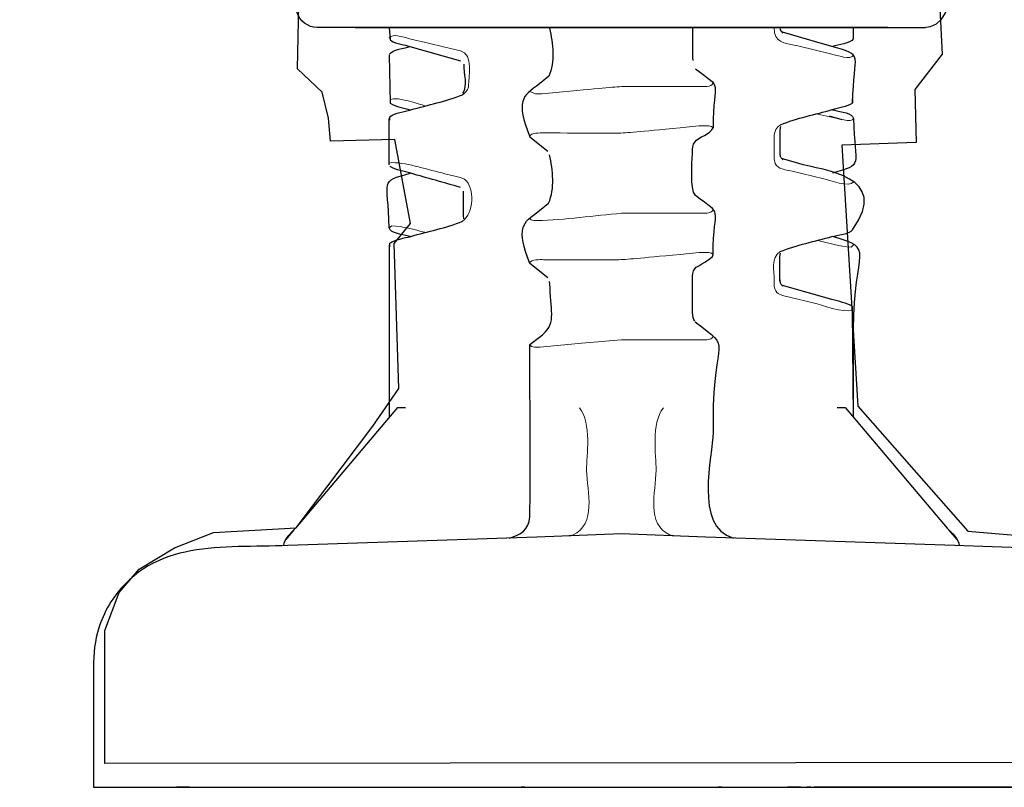
# Model space of a CAD drawing. Units: centimetres. Extents: x -6.8 to 6.8, y -2.5 to 2.5.
# Drawn here: x -2.1 to -1.8, y 0.9 to 1.1 of the extents above; entities that cross this region are included whole.
import ezdxf

# ---------------------------------------------------------------- set-up
doc = ezdxf.new("R2010")
doc.units = ezdxf.units.CM
doc.header["$MEASUREMENT"] = 0
doc.layers.add('Ilustrace', color=7, linetype='Continuous')

msp = doc.modelspace()

# ---------------------------------------------------------------- linework, layer by layer
at = {"layer": 'Ilustrace', "color": 252}
msp.add_open_spline([(-6.08667, 1.67561), (-6.08667, 1.67561), (-6.08821, 1.70847), (-6.08821, 1.70847), (-6.08821, 1.70847), (-6.08821, 1.70847), (-5.75261, 1.70916), (-5.75261, 1.70916), (-5.75261, 1.70916), (-5.75261, 1.70916), (-5.74494, 1.72626), (-5.74494, 1.72626), (-5.74494, 1.72626), (-5.74494, 1.72626), (-5.74494, 1.88843), (-5.74494, 1.88843), (-5.74494, 1.88843), (-5.74494, 1.88843), (4.34036, 1.89501), (4.34036, 1.89501), (4.34036, 1.89501), (4.34036, 1.89501), (4.33791, 1.71775), (4.33791, 1.71775), (4.33791, 1.71775), (4.33791, 1.71775), (4.68859, 1.70794), (4.68859, 1.70794), (4.68859, 1.70794), (4.68859, 1.70794), (4.68558, 1.67732), (4.68558, 1.67732), (4.68558, 1.67732), (4.68558, 1.67732), (4.39255, 1.67424), (4.39255, 1.67424), (4.39255, 1.67424), (4.39255, 1.67424), (4.38909, 1.66193), (4.38909, 1.66193), (4.38909, 1.66193), (4.38909, 1.66193), (4.38872, 1.62855), (4.38872, 1.62855), (4.38872, 1.62855), (4.38872, 1.62855), (4.377, 1.62979), (4.377, 1.62979), (4.377, 1.62979), (4.377, 1.62979), (4.36425, 1.63037), (4.36425, 1.63037), (4.36425, 1.63037), (4.36425, 1.63037), (4.34495, 1.62065), (4.34495, 1.62065), (4.34495, 1.62065), (4.34495, 1.62065), (4.31989, 1.61589), (4.31989, 1.61589), (4.31989, 1.61589), (4.31989, 1.61589), (4.34645, 1.65167), (4.34645, 1.65167), (4.34645, 1.65167), (4.34645, 1.65167), (4.34454, 1.66535), (4.34454, 1.66535), (4.34454, 1.66535), (4.34454, 1.66535), (4.33878, 1.67219), (4.33878, 1.67219), (4.33878, 1.67219), (4.33878, 1.67219), (3.86404, 1.6725), (3.86404, 1.6725), (3.86404, 1.6725), (3.86404, 1.6725), (3.88901, 1.60955), (3.88901, 1.60955), (3.88901, 1.60955), (3.88901, 1.60955), (1.61118, 1.57494), (1.61118, 1.57494), (1.61118, 1.57494), (1.61118, 1.57494), (1.60276, 1.58524), (1.60276, 1.58524), (1.60276, 1.58524), (1.60276, 1.58524), (1.572, 1.58946), (1.572, 1.58946), (1.572, 1.58946), (1.572, 1.58946), (1.53471, 1.5901), (1.53471, 1.5901), (1.53471, 1.5901), (1.53471, 1.5901), (1.46805, 1.58313), (1.46805, 1.58313), (1.46805, 1.58313), (1.46805, 1.58313), (1.38189, 1.58179), (1.38189, 1.58179), (1.38189, 1.58179), (1.38189, 1.58179), (1.32757, 1.58093), (1.32757, 1.58093), (1.32757, 1.58093), (1.32757, 1.58093), (1.24142, 1.57959), (1.24142, 1.57959), (1.24142, 1.57959), (1.24142, 1.57959), (1.20675, 1.57047), (1.20675, 1.57047), (1.20675, 1.57047), (1.20675, 1.57047), (1.12227, 1.56842), (1.12227, 1.56842), (1.12227, 1.56842), (1.12227, 1.56842), (1.11742, 1.58356), (1.11742, 1.58356), (1.11742, 1.58356), (1.11742, 1.58356), (1.10558, 1.58534), (1.10558, 1.58534), (1.10558, 1.58534), (1.10558, 1.58534), (1.09674, 1.57354), (1.09674, 1.57354), (1.09674, 1.57354), (1.09674, 1.57354), (1.09382, 1.5832), (1.09382, 1.5832), (1.09382, 1.5832), (1.09382, 1.5832), (1.0889, 1.57292), (1.0889, 1.57292), (1.0889, 1.57292), (1.0889, 1.57292), (1.08476, 1.58307), (1.08476, 1.58307), (1.08476, 1.58307), (1.08476, 1.58307), (1.0719, 1.57694), (1.0719, 1.57694), (1.0719, 1.57694), (1.0719, 1.57694), (1.06088, 1.58269), (1.06088, 1.58269), (1.06088, 1.58269), (1.06088, 1.58269), (1.0488, 1.58249), (1.0488, 1.58249), (1.0488, 1.58249), (1.0488, 1.58249), (1.04433, 1.58242), (1.04433, 1.58242), (1.04433, 1.58242), (1.04433, 1.58242), (1.03905, 1.58234), (1.03905, 1.58234), (1.03905, 1.58234), (1.03905, 1.58234), (1.01793, 1.58201), (1.01793, 1.58201), (1.01793, 1.58201), (1.01793, 1.58201), (0.97962, 1.57958), (0.97962, 1.57958), (0.97962, 1.57958), (0.97962, 1.57958), (0.91468, 1.57448), (0.91468, 1.57448), (0.91468, 1.57448), (0.91468, 1.57448), (0.85391, 1.57944), (0.85391, 1.57944), (0.85391, 1.57944), (0.85391, 1.57944), (0.79131, 1.57847), (0.79131, 1.57847), (0.79131, 1.57847), (0.79131, 1.57847), (0.72701, 1.57746), (0.72701, 1.57746), (0.72701, 1.57746), (0.72701, 1.57746), (0.76164, 1.6592), (0.76164, 1.6592), (0.76164, 1.6592), (0.76164, 1.6592), (0.64523, 1.66219), (0.64523, 1.66219), (0.64523, 1.66219), (0.64523, 1.66219), (0.33744, 1.66219), (0.33744, 1.66219), (0.33744, 1.66219), (0.33744, 1.66219), (0.35088, 1.62923), (0.35088, 1.62923), (0.35088, 1.62923), (0.35088, 1.62923), (0.36617, 1.56203), (0.36617, 1.56203), (0.36617, 1.56203), (0.36617, 1.56203), (0.3531, 1.5716), (0.3531, 1.5716), (0.3531, 1.5716), (0.3531, 1.5716), (-0.325, 1.55765), (-0.325, 1.55765), (-0.325, 1.55765), (-0.325, 1.55765), (-0.39826, 1.54916), (-0.39826, 1.54916), (-0.39826, 1.54916), (-0.39826, 1.54916), (-0.40257, 1.44599), (-0.40257, 1.44599), (-0.40257, 1.44599), (-0.40257, 1.44599), (-0.39042, 1.39414), (-0.39042, 1.39414), (-0.39042, 1.39414), (-0.39042, 1.39414), (-0.36677, 1.34152), (-0.36677, 1.34152), (-0.36677, 1.34152), (-0.36677, 1.34152), (-0.36781, 1.22074), (-0.36781, 1.22074), (-0.36781, 1.22074), (-0.36781, 1.22074), (-0.3687, 1.12083), (-0.3687, 1.12083), (-0.3687, 1.12083), (-0.3687, 1.12083), (-0.30893, 1.0894), (-0.30893, 1.0894), (-0.30893, 1.0894), (-0.30893, 1.0894), (-0.31488, 0.93216), (-0.31488, 0.93216), (-0.31488, 0.93216), (-0.31488, 0.93216), (-0.32102, 0.90449), (-0.32102, 0.90449), (-0.32102, 0.90449), (-0.32102, 0.90449), (-0.34871, 0.89673), (-0.34871, 0.89673), (-0.34871, 0.89673), (-0.34871, 0.89673), (-0.40701, 0.89673), (-0.40701, 0.89673), (-0.40701, 0.89673), (-0.40701, 0.89673), (-0.44513, 0.89673), (-0.44513, 0.89673), (-0.44513, 0.89673), (-0.44513, 0.89673), (-0.47993, 0.89673), (-0.47993, 0.89673), (-0.47993, 0.89673), (-0.47993, 0.89673), (-0.54622, 0.89673), (-0.54622, 0.89673), (-0.54622, 0.89673), (-0.54622, 0.89673), (-0.59981, 0.89673), (-0.59981, 0.89673), (-0.59981, 0.89673), (-0.59981, 0.89673), (-0.65051, 0.89673), (-0.65051, 0.89673), (-0.65051, 0.89673), (-0.65051, 0.89673), (-0.7063, 0.89673), (-0.7063, 0.89673), (-0.7063, 0.89673), (-0.7063, 0.89673), (-0.7301, 0.89673), (-0.7301, 0.89673), (-0.7301, 0.89673), (-0.7301, 0.89673), (-0.7621, 0.89673), (-0.7621, 0.89673), (-0.7621, 0.89673), (-0.7621, 0.89673), (-0.79994, 0.89673), (-0.79994, 0.89673), (-0.79994, 0.89673), (-0.79994, 0.89673), (-1.00608, 0.89425), (-1.00608, 0.89425), (-1.00608, 0.89425), (-1.00608, 0.89425), (-1.02525, 0.89425), (-1.02525, 0.89425), (-1.02525, 0.89425), (-1.02525, 0.89425), (-1.05299, 0.89425), (-1.05299, 0.89425), (-1.05299, 0.89425), (-1.05299, 0.89425), (-1.08032, 0.90608), (-1.08032, 0.90608), (-1.08032, 0.90608), (-1.08032, 0.90608), (-1.08476, 0.94401), (-1.08476, 0.94401), (-1.08476, 0.94401), (-1.08476, 0.94401), (-1.09067, 1.09803), (-1.09067, 1.09803), (-1.09067, 1.09803), (-1.09067, 1.09803), (-1.03174, 1.10263), (-1.03174, 1.10263), (-1.03174, 1.10263), (-1.03174, 1.10263), (-1.03631, 1.2083), (-1.03631, 1.2083), (-1.03631, 1.2083), (-1.03631, 1.2083), (-1.02956, 1.33806), (-1.02956, 1.33806), (-1.02956, 1.33806), (-1.02956, 1.33806), (-1.01457, 1.39092), (-1.01457, 1.39092), (-1.01457, 1.39092), (-1.01457, 1.39092), (-0.99761, 1.4009), (-0.99761, 1.4009), (-0.99761, 1.4009), (-0.99761, 1.4009), (-0.99285, 1.49075), (-0.99285, 1.49075), (-0.99285, 1.49075), (-0.99285, 1.49075), (-0.98462, 1.55363), (-0.98462, 1.55363), (-0.98462, 1.55363), (-0.98462, 1.55363), (-1.43994, 1.56165), (-1.43994, 1.56165), (-1.43994, 1.56165), (-1.43994, 1.56165), (-1.53471, 1.56001), (-1.53471, 1.56001), (-1.53471, 1.56001), (-1.53471, 1.56001), (-1.63515, 1.56938), (-1.63515, 1.56938), (-1.63515, 1.56938), (-1.63515, 1.56938), (-1.68136, 1.56453), (-1.68136, 1.56453), (-1.68136, 1.56453), (-1.68136, 1.56453), (-1.70698, 1.57459), (-1.70698, 1.57459), (-1.70698, 1.57459), (-1.70698, 1.57459), (-1.73873, 1.57766), (-1.73873, 1.57766), (-1.73873, 1.57766), (-1.73873, 1.57766), (-1.76777, 1.56619), (-1.76777, 1.56619), (-1.76777, 1.56619), (-1.76777, 1.56619), (-1.74472, 1.62502), (-1.74472, 1.62502), (-1.74472, 1.62502), (-1.74472, 1.62502), (-1.72783, 1.65034), (-1.72783, 1.65034), (-1.72783, 1.65034), (-1.72783, 1.65034), (-1.72937, 1.66403), (-1.72937, 1.66403), (-1.72937, 1.66403), (-1.72937, 1.66403), (-1.7378, 1.6736), (-1.7378, 1.6736), (-1.7378, 1.6736), (-1.7378, 1.6736), (-2.14846, 1.67288), (-2.14846, 1.67288), (-2.14846, 1.67288), (-2.14846, 1.67288), (-2.16074, 1.66057), (-2.16074, 1.66057), (-2.16074, 1.66057), (-2.16074, 1.66057), (-2.15844, 1.64621), (-2.15844, 1.64621), (-2.15844, 1.64621), (-2.15844, 1.64621), (-2.14462, 1.62021), (-2.14462, 1.62021), (-2.14462, 1.62021), (-2.14462, 1.62021), (-2.1231, 1.57504), (-2.1231, 1.57504), (-2.1231, 1.57504), (-2.1231, 1.57504), (-5.2496, 1.60864), (-5.2496, 1.60864), (-5.2496, 1.60864), (-5.2496, 1.60864), (-5.23039, 1.64763), (-5.23039, 1.64763), (-5.23039, 1.64763), (-5.23039, 1.64763), (-5.22502, 1.66337), (-5.22502, 1.66337), (-5.22502, 1.66337), (-5.22502, 1.66337), (-5.23115, 1.67568), (-5.23115, 1.67568), (-5.23115, 1.67568), (-5.23115, 1.67568), (-5.69498, 1.67217), (-5.69498, 1.67217), (-5.69498, 1.67217), (-5.69498, 1.67217), (-5.70574, 1.66395), (-5.70574, 1.66395), (-5.70574, 1.66395), (-5.70574, 1.66395), (-5.68576, 1.61605), (-5.68576, 1.61605), (-5.68576, 1.61605), (-5.68576, 1.61605), (-5.72264, 1.614), (-5.72264, 1.614), (-5.72264, 1.614), (-5.72264, 1.614), (-5.74338, 1.61948), (-5.74338, 1.61948), (-5.74338, 1.61948), (-5.74338, 1.61948), (-5.74721, 1.63384), (-5.74721, 1.63384), (-5.74721, 1.63384), (-5.74721, 1.63384), (-5.74644, 1.67558), (-5.74644, 1.67558), (-5.74644, 1.67558), (-5.74644, 1.67558), (-6.08667, 1.67561), (-6.08667, 1.67561)], degree=3, knots=[0, 0, 0, 0, 0.008621, 0.008621, 0.008621, 0.008621, 0.017241, 0.017241, 0.017241, 0.017241, 0.025862, 0.025862, 0.025862, 0.025862, 0.034483, 0.034483, 0.034483, 0.034483, 0.043103, 0.043103, 0.043103, 0.043103, 0.051724, 0.051724, 0.051724, 0.051724, 0.060345, 0.060345, 0.060345, 0.060345, 0.068966, 0.068966, 0.068966, 0.068966, 0.077586, 0.077586, 0.077586, 0.077586, 0.086207, 0.086207, 0.086207, 0.086207, 0.094828, 0.094828, 0.094828, 0.094828, 0.103448, 0.103448, 0.103448, 0.103448, 0.112069, 0.112069, 0.112069, 0.112069, 0.12069, 0.12069, 0.12069, 0.12069, 0.12931, 0.12931, 0.12931, 0.12931, 0.137931, 0.137931, 0.137931, 0.137931, 0.146552, 0.146552, 0.146552, 0.146552, 0.155172, 0.155172, 0.155172, 0.155172, 0.163793, 0.163793, 0.163793, 0.163793, 0.172414, 0.172414, 0.172414, 0.172414, 0.181034, 0.181034, 0.181034, 0.181034, 0.189655, 0.189655, 0.189655, 0.189655, 0.198276, 0.198276, 0.198276, 0.198276, 0.206897, 0.206897, 0.206897, 0.206897, 0.215517, 0.215517, 0.215517, 0.215517, 0.224138, 0.224138, 0.224138, 0.224138, 0.232759, 0.232759, 0.232759, 0.232759, 0.241379, 0.241379, 0.241379, 0.241379, 0.25, 0.25, 0.25, 0.25, 0.258621, 0.258621, 0.258621, 0.258621, 0.267241, 0.267241, 0.267241, 0.267241, 0.275862, 0.275862, 0.275862, 0.275862, 0.284483, 0.284483, 0.284483, 0.284483, 0.293103, 0.293103, 0.293103, 0.293103, 0.301724, 0.301724, 0.301724, 0.301724, 0.310345, 0.310345, 0.310345, 0.310345, 0.318966, 0.318966, 0.318966, 0.318966, 0.327586, 0.327586, 0.327586, 0.327586, 0.336207, 0.336207, 0.336207, 0.336207, 0.344828, 0.344828, 0.344828, 0.344828, 0.353448, 0.353448, 0.353448, 0.353448, 0.362069, 0.362069, 0.362069, 0.362069, 0.37069, 0.37069, 0.37069, 0.37069, 0.37931, 0.37931, 0.37931, 0.37931, 0.387931, 0.387931, 0.387931, 0.387931, 0.396552, 0.396552, 0.396552, 0.396552, 0.405172, 0.405172, 0.405172, 0.405172, 0.413793, 0.413793, 0.413793, 0.413793, 0.422414, 0.422414, 0.422414, 0.422414, 0.431034, 0.431034, 0.431034, 0.431034, 0.439655, 0.439655, 0.439655, 0.439655, 0.448276, 0.448276, 0.448276, 0.448276, 0.456897, 0.456897, 0.456897, 0.456897, 0.465517, 0.465517, 0.465517, 0.465517, 0.474138, 0.474138, 0.474138, 0.474138, 0.482759, 0.482759, 0.482759, 0.482759, 0.491379, 0.491379, 0.491379, 0.491379, 0.5, 0.5, 0.5, 0.5, 0.508621, 0.508621, 0.508621, 0.508621, 0.517241, 0.517241, 0.517241, 0.517241, 0.525862, 0.525862, 0.525862, 0.525862, 0.534483, 0.534483, 0.534483, 0.534483, 0.543103, 0.543103, 0.543103, 0.543103, 0.551724, 0.551724, 0.551724, 0.551724, 0.560345, 0.560345, 0.560345, 0.560345, 0.568966, 0.568966, 0.568966, 0.568966, 0.577586, 0.577586, 0.577586, 0.577586, 0.586207, 0.586207, 0.586207, 0.586207, 0.594828, 0.594828, 0.594828, 0.594828, 0.603448, 0.603448, 0.603448, 0.603448, 0.612069, 0.612069, 0.612069, 0.612069, 0.62069, 0.62069, 0.62069, 0.62069, 0.62931, 0.62931, 0.62931, 0.62931, 0.637931, 0.637931, 0.637931, 0.637931, 0.646552, 0.646552, 0.646552, 0.646552, 0.655172, 0.655172, 0.655172, 0.655172, 0.663793, 0.663793, 0.663793, 0.663793, 0.672414, 0.672414, 0.672414, 0.672414, 0.681034, 0.681034, 0.681034, 0.681034, 0.689655, 0.689655, 0.689655, 0.689655, 0.698276, 0.698276, 0.698276, 0.698276, 0.706897, 0.706897, 0.706897, 0.706897, 0.715517, 0.715517, 0.715517, 0.715517, 0.724138, 0.724138, 0.724138, 0.724138, 0.732759, 0.732759, 0.732759, 0.732759, 0.741379, 0.741379, 0.741379, 0.741379, 0.75, 0.75, 0.75, 0.75, 0.758621, 0.758621, 0.758621, 0.758621, 0.767241, 0.767241, 0.767241, 0.767241, 0.775862, 0.775862, 0.775862, 0.775862, 0.784483, 0.784483, 0.784483, 0.784483, 0.793103, 0.793103, 0.793103, 0.793103, 0.801724, 0.801724, 0.801724, 0.801724, 0.810345, 0.810345, 0.810345, 0.810345, 0.818966, 0.818966, 0.818966, 0.818966, 0.827586, 0.827586, 0.827586, 0.827586, 0.836207, 0.836207, 0.836207, 0.836207, 0.844828, 0.844828, 0.844828, 0.844828, 0.853448, 0.853448, 0.853448, 0.853448, 0.862069, 0.862069, 0.862069, 0.862069, 0.87069, 0.87069, 0.87069, 0.87069, 0.87931, 0.87931, 0.87931, 0.87931, 0.887931, 0.887931, 0.887931, 0.887931, 0.896552, 0.896552, 0.896552, 0.896552, 0.905172, 0.905172, 0.905172, 0.905172, 0.913793, 0.913793, 0.913793, 0.913793, 0.922414, 0.922414, 0.922414, 0.922414, 0.931034, 0.931034, 0.931034, 0.931034, 0.939655, 0.939655, 0.939655, 0.939655, 0.948276, 0.948276, 0.948276, 0.948276, 0.956897, 0.956897, 0.956897, 0.956897, 0.965517, 0.965517, 0.965517, 0.965517, 0.974138, 0.974138, 0.974138, 0.974138, 0.982759, 0.982759, 0.982759, 0.982759, 1, 1, 1, 1], dxfattribs=at)
at = {"layer": 'Ilustrace', "color": 251}
msp.add_open_spline([(-2.14722, 1.65392), (-2.14722, 1.65392), (-2.15052, 1.64467), (-2.15052, 1.64467), (-2.15052, 1.64467), (-2.15052, 1.64467), (-2.13199, 1.59402), (-2.13199, 1.59402), (-2.13199, 1.59402), (-2.13199, 1.59402), (-2.10818, 1.52914), (-2.10818, 1.52914), (-2.10818, 1.52914), (-2.10818, 1.52914), (-2.07674, 1.42983), (-2.07674, 1.42983), (-2.07674, 1.42983), (-2.07674, 1.42983), (-2.05787, 1.33517), (-2.05787, 1.33517), (-2.05787, 1.33517), (-2.05787, 1.33517), (-2.04231, 1.25705), (-2.04231, 1.25705), (-2.04231, 1.25705), (-2.04231, 1.25705), (-2.0388, 1.22988), (-2.0388, 1.22988), (-2.0388, 1.22988), (-2.0388, 1.22988), (-2.08779, 1.2272), (-2.08779, 1.2272), (-2.08779, 1.2272), (-2.08779, 1.2272), (-2.0989, 1.22672), (-2.0989, 1.22672), (-2.0989, 1.22672), (-2.0989, 1.22672), (-2.10136, 1.21846), (-2.10136, 1.21846), (-2.10136, 1.21846), (-2.10136, 1.21846), (-2.10071, 1.20456), (-2.10071, 1.20456), (-2.10071, 1.20456), (-2.10071, 1.20456), (-2.09823, 1.19728), (-2.09823, 1.19728), (-2.09823, 1.19728), (-2.09823, 1.19728), (-2.09128, 1.19364), (-2.09128, 1.19364), (-2.09128, 1.19364), (-2.09128, 1.19364), (-2.03948, 1.19364), (-2.03948, 1.19364), (-2.03948, 1.19364), (-2.03948, 1.19364), (-2.04047, 1.15822), (-2.04047, 1.15822), (-2.04047, 1.15822), (-2.04047, 1.15822), (-2.03864, 1.13622), (-2.03864, 1.13622), (-2.03864, 1.13622), (-2.03864, 1.13622), (-2.03483, 1.13009), (-2.03483, 1.13009), (-2.03483, 1.13009), (-2.03483, 1.13009), (-2.03368, 1.11967), (-2.03368, 1.11967), (-2.03368, 1.11967), (-2.03368, 1.11967), (-2.03434, 1.08822), (-2.03434, 1.08822), (-2.03434, 1.08822), (-2.03434, 1.08822), (-2.02739, 1.08161), (-2.02739, 1.08161), (-2.02739, 1.08161), (-2.02739, 1.08161), (-2.02556, 1.07432), (-2.02556, 1.07432), (-2.02556, 1.07432), (-2.02556, 1.07432), (-2.02507, 1.06787), (-2.02507, 1.06787), (-2.02507, 1.06787), (-2.02507, 1.06787), (-2.00704, 1.06836), (-2.00704, 1.06836), (-2.00704, 1.06836), (-2.00704, 1.06836), (-2.00259, 1.0448), (-2.00259, 1.0448), (-2.00259, 1.0448), (-2.00259, 1.0448), (-2.00721, 1.03918), (-2.00721, 1.03918), (-2.00721, 1.03918), (-2.00721, 1.03918), (-2.00588, 0.99846), (-2.00588, 0.99846), (-2.00588, 0.99846), (-2.00588, 0.99846), (-2.01319, 0.98787), (-2.01319, 0.98787), (-2.01319, 0.98787), (-2.01319, 0.98787), (-2.03467, 0.9594), (-2.03467, 0.9594), (-2.03467, 0.9594), (-2.03467, 0.9594), (-2.05784, 0.95807), (-2.05784, 0.95807), (-2.05784, 0.95807), (-2.05784, 0.95807), (-2.0688, 0.95377), (-2.0688, 0.95377), (-2.0688, 0.95377), (-2.0688, 0.95377), (-2.07871, 0.94781), (-2.07871, 0.94781), (-2.07871, 0.94781), (-2.07871, 0.94781), (-2.08433, 0.9412), (-2.08433, 0.9412), (-2.08433, 0.9412), (-2.08433, 0.9412), (-2.08831, 0.9306), (-2.08831, 0.9306), (-2.08831, 0.9306), (-2.08831, 0.9306), (-2.08831, 0.91539), (-2.08831, 0.91539), (-2.08831, 0.91539), (-2.08831, 0.91539), (-2.08831, 0.89321), (-2.08831, 0.89321), (-2.08831, 0.89321), (-2.08831, 0.89321), (-1.7977, 0.89353), (-1.7977, 0.89353), (-1.7977, 0.89353), (-1.7977, 0.89353), (-1.79835, 0.93425), (-1.79835, 0.93425), (-1.79835, 0.93425), (-1.79835, 0.93425), (-1.80232, 0.94483), (-1.80232, 0.94483), (-1.80232, 0.94483), (-1.80232, 0.94483), (-1.81324, 0.95277), (-1.81324, 0.95277), (-1.81324, 0.95277), (-1.81324, 0.95277), (-1.82649, 0.95675), (-1.82649, 0.95675), (-1.82649, 0.95675), (-1.82649, 0.95675), (-1.84636, 0.95841), (-1.84636, 0.95841), (-1.84636, 0.95841), (-1.84636, 0.95841), (-1.87713, 0.99349), (-1.87713, 0.99349), (-1.87713, 0.99349), (-1.87713, 0.99349), (-1.88168, 1.0668), (-1.88168, 1.0668), (-1.88168, 1.0668), (-1.88168, 1.0668), (-1.86083, 1.06747), (-1.86083, 1.06747), (-1.86083, 1.06747), (-1.86083, 1.06747), (-1.86115, 1.08236), (-1.86115, 1.08236), (-1.86115, 1.08236), (-1.86115, 1.08236), (-1.85355, 1.09229), (-1.85355, 1.09229), (-1.85355, 1.09229), (-1.85355, 1.09229), (-1.85553, 1.13267), (-1.85553, 1.13267), (-1.85553, 1.13267), (-1.85553, 1.13267), (-1.84825, 1.13863), (-1.84825, 1.13863), (-1.84825, 1.13863), (-1.84825, 1.13863), (-1.84143, 1.19022), (-1.84143, 1.19022), (-1.84143, 1.19022), (-1.84143, 1.19022), (-1.78045, 1.19481), (-1.78045, 1.19481), (-1.78045, 1.19481), (-1.78045, 1.19481), (-1.7768, 1.20938), (-1.7768, 1.20938), (-1.7768, 1.20938), (-1.7768, 1.20938), (-1.77714, 1.2256), (-1.77714, 1.2256), (-1.77714, 1.2256), (-1.77714, 1.2256), (-1.79832, 1.22957), (-1.79832, 1.22957), (-1.79832, 1.22957), (-1.79832, 1.22957), (-1.84267, 1.23057), (-1.84267, 1.23057), (-1.84267, 1.23057), (-1.84267, 1.23057), (-1.8485, 1.25444), (-1.8485, 1.25444), (-1.8485, 1.25444), (-1.8485, 1.25444), (-1.83196, 1.33716), (-1.83196, 1.33716), (-1.83196, 1.33716), (-1.83196, 1.33716), (-1.80879, 1.44109), (-1.80879, 1.44109), (-1.80879, 1.44109), (-1.80879, 1.44109), (-1.78297, 1.5192), (-1.78297, 1.5192), (-1.78297, 1.5192), (-1.78297, 1.5192), (-1.75048, 1.61383), (-1.75048, 1.61383), (-1.75048, 1.61383), (-1.75048, 1.61383), (-1.73789, 1.64162), (-1.73789, 1.64162), (-1.73789, 1.64162), (-1.73789, 1.64162), (-1.73922, 1.65387), (-1.73922, 1.65387), (-1.73922, 1.65387), (-1.73922, 1.65387), (-1.74385, 1.65983), (-1.74385, 1.65983), (-1.74385, 1.65983), (-1.74385, 1.65983), (-2.14266, 1.66015), (-2.14266, 1.66015), (-2.14266, 1.66015), (-2.14266, 1.66015), (-2.14722, 1.65392), (-2.14722, 1.65392)], degree=3, knots=[0, 0, 0, 0, 0.015385, 0.015385, 0.015385, 0.015385, 0.030769, 0.030769, 0.030769, 0.030769, 0.046154, 0.046154, 0.046154, 0.046154, 0.061538, 0.061538, 0.061538, 0.061538, 0.076923, 0.076923, 0.076923, 0.076923, 0.092308, 0.092308, 0.092308, 0.092308, 0.107692, 0.107692, 0.107692, 0.107692, 0.123077, 0.123077, 0.123077, 0.123077, 0.138462, 0.138462, 0.138462, 0.138462, 0.153846, 0.153846, 0.153846, 0.153846, 0.169231, 0.169231, 0.169231, 0.169231, 0.184615, 0.184615, 0.184615, 0.184615, 0.2, 0.2, 0.2, 0.2, 0.215385, 0.215385, 0.215385, 0.215385, 0.230769, 0.230769, 0.230769, 0.230769, 0.246154, 0.246154, 0.246154, 0.246154, 0.261538, 0.261538, 0.261538, 0.261538, 0.276923, 0.276923, 0.276923, 0.276923, 0.292308, 0.292308, 0.292308, 0.292308, 0.307692, 0.307692, 0.307692, 0.307692, 0.323077, 0.323077, 0.323077, 0.323077, 0.338462, 0.338462, 0.338462, 0.338462, 0.353846, 0.353846, 0.353846, 0.353846, 0.369231, 0.369231, 0.369231, 0.369231, 0.384615, 0.384615, 0.384615, 0.384615, 0.4, 0.4, 0.4, 0.4, 0.415385, 0.415385, 0.415385, 0.415385, 0.430769, 0.430769, 0.430769, 0.430769, 0.446154, 0.446154, 0.446154, 0.446154, 0.461538, 0.461538, 0.461538, 0.461538, 0.476923, 0.476923, 0.476923, 0.476923, 0.492308, 0.492308, 0.492308, 0.492308, 0.507692, 0.507692, 0.507692, 0.507692, 0.523077, 0.523077, 0.523077, 0.523077, 0.538462, 0.538462, 0.538462, 0.538462, 0.553846, 0.553846, 0.553846, 0.553846, 0.569231, 0.569231, 0.569231, 0.569231, 0.584615, 0.584615, 0.584615, 0.584615, 0.6, 0.6, 0.6, 0.6, 0.615385, 0.615385, 0.615385, 0.615385, 0.630769, 0.630769, 0.630769, 0.630769, 0.646154, 0.646154, 0.646154, 0.646154, 0.661538, 0.661538, 0.661538, 0.661538, 0.676923, 0.676923, 0.676923, 0.676923, 0.692308, 0.692308, 0.692308, 0.692308, 0.707692, 0.707692, 0.707692, 0.707692, 0.723077, 0.723077, 0.723077, 0.723077, 0.738462, 0.738462, 0.738462, 0.738462, 0.753846, 0.753846, 0.753846, 0.753846, 0.769231, 0.769231, 0.769231, 0.769231, 0.784615, 0.784615, 0.784615, 0.784615, 0.8, 0.8, 0.8, 0.8, 0.815385, 0.815385, 0.815385, 0.815385, 0.830769, 0.830769, 0.830769, 0.830769, 0.846154, 0.846154, 0.846154, 0.846154, 0.861538, 0.861538, 0.861538, 0.861538, 0.876923, 0.876923, 0.876923, 0.876923, 0.892308, 0.892308, 0.892308, 0.892308, 0.907692, 0.907692, 0.907692, 0.907692, 0.923077, 0.923077, 0.923077, 0.923077, 0.938462, 0.938462, 0.938462, 0.938462, 0.953846, 0.953846, 0.953846, 0.953846, 0.969231, 0.969231, 0.969231, 0.969231, 1, 1, 1, 1], dxfattribs=at)
at = {"layer": 'Ilustrace', "lineweight": 25}
for points in [[(-1.85881, 1.09977), (-1.84674, 1.09977), (-1.85228, 1.12458), (-1.85228, 1.1274)], [(-2.02875, 1.09977), (-2.03139, 1.09977), (-2.03377, 1.10162), (-2.03445, 1.10418)], [(-2.01817, 1.09977), (-2.01817, 1.09977), (-1.8582, 1.09977), (-1.8582, 1.09977)], [(-2.0086, 1.09977), (-2.0086, 1.09977), (-2.00833, 1.09633), (-2.00833, 1.09633)], [(-1.96365, 1.09957), (-1.96264, 1.09538), (-1.96207, 1.09011), (-1.96381, 1.0861)], [(-1.89903, 1.09977), (-1.8988, 1.09867), (-1.89905, 1.09921), (-1.89823, 1.09822)], [(-1.87835, 1.09682), (-1.87835, 1.09682), (-1.87835, 1.09977), (-1.87835, 1.09977)], [(-2.00833, 1.09633), (-2.00767, 1.09538), (-2.00452, 1.09497), (-2.00349, 1.09468)], [(-1.87838, 1.09666), (-1.87937, 1.09518), (-1.88265, 1.09493), (-1.8843, 1.09446)], [(-2.00857, 1.09218), (-2.00761, 1.09372), (-2.0043, 1.09398), (-2.00266, 1.09446)], [(-2.00349, 1.09468), (-2.00349, 1.09468), (-1.98863, 1.09045), (-1.98863, 1.09045)], [(-1.87863, 1.07856), (-1.87831, 1.09292), (-1.87515, 1.09185), (-1.88441, 1.09446)], [(-2.0086, 1.09205), (-2.0086, 1.09205), (-2.00833, 1.07856), (-2.00833, 1.07856)], [(-1.9877, 1.0895), (-1.98782, 1.08676), (-1.98642, 1.08349), (-1.98806, 1.08124)], [(-1.92273, 1.08815), (-1.91456, 1.08207), (-1.91776, 1.08588), (-1.91776, 1.0716)], [(-1.96381, 1.0861), (-1.96381, 1.0861), (-1.96642, 1.08399), (-1.96642, 1.08399)], [(-1.96642, 1.08399), (-1.97144, 1.08038), (-1.97304, 1.0793), (-1.96917, 1.06906)], [(-2.00833, 1.07856), (-2.00673, 1.07752), (-2.00443, 1.07718), (-2.00266, 1.07669)], [(-2.0086, 1.06129), (-2.0086, 1.06129), (-2.0086, 1.07428), (-2.0086, 1.07428)], [(-2.00839, 1.07381), (-2.00839, 1.07381), (-2.00839, 1.07475), (-2.00839, 1.07475)], [(-1.88522, 1.07496), (-1.88522, 1.07496), (-1.88162, 1.07397), (-1.88162, 1.07397)], [(-1.8843, 1.07669), (-1.88311, 1.07635), (-1.87937, 1.0759), (-1.87863, 1.07482)], [(-1.87835, 1.07428), (-1.87804, 1.06034), (-1.87536, 1.06147), (-1.8843, 1.05892)], [(-1.87863, 1.07482), (-1.87863, 1.07482), (-1.87835, 1.07428), (-1.87835, 1.07428)], [(-1.89889, 1.07201), (-1.89889, 1.07201), (-1.89907, 1.07099), (-1.89907, 1.07099)], [(-1.96917, 1.06906), (-1.96917, 1.06906), (-1.96406, 1.06505), (-1.96406, 1.06505)], [(-1.89905, 1.07113), (-1.89905, 1.07113), (-1.89905, 1.06437), (-1.89905, 1.06437)], [(-1.96388, 1.0505), (-1.9621, 1.05451), (-1.96264, 1.0598), (-1.96365, 1.06403)], [(-1.89907, 1.06458), (-1.8988, 1.06311), (-1.89909, 1.06377), (-1.89823, 1.06268)], [(-1.89398, 1.06167), (-1.89398, 1.06167), (-1.89832, 1.06291), (-1.89832, 1.06291)], [(-2.0086, 1.04361), (-2.00887, 1.05746), (-2.01152, 1.05638), (-2.00266, 1.05892)], [(-1.92273, 1.0526), (-1.92273, 1.0526), (-1.92328, 1.05359), (-1.92328, 1.05359)], [(-1.96642, 1.04843), (-1.96642, 1.04843), (-1.96388, 1.0505), (-1.96388, 1.0505)], [(-1.96917, 1.03352), (-1.97295, 1.04359), (-1.97144, 1.0448), (-1.96642, 1.04843)], [(-2.00833, 1.043), (-2.00833, 1.043), (-2.0086, 1.04361), (-2.0086, 1.04361)], [(-2.00266, 1.04113), (-2.00373, 1.04145), (-2.00774, 1.04197), (-2.00833, 1.043)], [(-1.87835, 1.01506), (-1.87835, 1.03803), (-1.87169, 1.03755), (-1.8843, 1.04113)], [(-2.0086, 1.03877), (-2.0086, 1.03877), (-2.00857, 0.9904), (-2.00857, 0.9904)], [(-2.00839, 1.03825), (-2.00839, 1.03825), (-2.00842, 1.03922), (-2.00842, 1.03922)], [(-1.96406, 1.02951), (-1.96406, 1.02951), (-1.96917, 1.03352), (-1.96917, 1.03352)], [(-1.96343, 1.02683), (-1.96343, 1.02683), (-1.96365, 1.02853), (-1.96365, 1.02853)], [(-1.92352, 1.01967), (-1.92352, 1.01967), (-1.92352, 1.02944), (-1.92352, 1.02944)], [(-1.89907, 1.02904), (-1.8988, 1.02758), (-1.89909, 1.02823), (-1.89823, 1.02717)], [(-1.88441, 1.02341), (-1.88441, 1.02341), (-1.89832, 1.02738), (-1.89832, 1.02738)], [(-1.96642, 1.0129), (-1.96138, 1.01652), (-1.96343, 1.01967), (-1.96343, 1.02683)], [(-1.87863, 1.0215), (-1.88027, 1.02253), (-1.88256, 1.0229), (-1.88441, 1.02341)], [(-1.92292, 1.01733), (-1.92335, 1.01801), (-1.92345, 1.01886), (-1.92352, 1.01967)], [(-1.87838, 0.9904), (-1.87838, 0.9904), (-1.87863, 1.0215), (-1.87863, 1.0215)], [(-1.87838, 0.9904), (-1.87838, 0.9904), (-1.87863, 1.02046), (-1.87863, 1.02046)], [(-1.9228, 1.01718), (-1.91175, 1.00882), (-1.91772, 1.01409), (-1.91776, 0.98943)], [(-1.96917, 1.0108), (-1.96917, 1.0108), (-1.96642, 1.0129), (-1.96642, 1.0129)], [(-2.00626, 0.99319), (-2.00626, 0.99319), (-2.03483, 0.9593), (-2.03483, 0.9593)], [(-2.00626, 0.99319), (-2.00626, 0.99319), (-2.00398, 0.99319), (-2.00398, 0.99319)], [(-1.88297, 0.99319), (-1.88297, 0.99319), (-1.88069, 0.99319), (-1.88069, 0.99319)], [(-1.88069, 0.99319), (-1.88069, 0.99319), (-1.85212, 0.9593), (-1.85212, 0.9593)], [(-1.91776, 0.98943), (-1.91776, 0.98943), (-1.91776, 0.98617), (-1.91776, 0.98617)], [(-1.91776, 0.98617), (-1.91776, 0.97966), (-1.92339, 0.95968), (-1.91204, 0.95653)], [(-2.03483, 0.9593), (-2.03598, 0.95795), (-2.03827, 0.95626), (-2.03821, 0.95439)], [(-1.85212, 0.9593), (-1.85101, 0.958), (-1.84865, 0.95626), (-1.84874, 0.95439)], [(-2.09153, 0.92161), (-2.09153, 0.92161), (-2.09153, 0.88657), (-2.09153, 0.88657)], [(-2.09153, 0.88657), (-2.09153, 0.88657), (-2.08647, 0.88657), (-2.08647, 0.88657)], [(-2.09153, 0.88657), (-2.09153, 0.88657), (-1.91315, 0.88657), (-1.91315, 0.88657)], [(-2.06712, 0.88657), (-2.06712, 0.88657), (-2.06818, 0.88657), (-2.06818, 0.88657)], [(-1.9729, 0.88657), (-1.9729, 0.88657), (-1.79544, 0.88657), (-1.79544, 0.88657)], [(-1.97059, 0.88657), (-1.97059, 0.88657), (-1.97158, 0.88657), (-1.97158, 0.88657)], [(-1.91537, 0.88657), (-1.91537, 0.88657), (-1.91636, 0.88657), (-1.91636, 0.88657)], [(-1.89035, 0.88657), (-1.89035, 0.88657), (-1.89139, 0.88657), (-1.89139, 0.88657)], [(-1.82573, 0.88657), (-1.82573, 0.88657), (-1.88939, 0.88657), (-1.88939, 0.88657)]]:
    msp.add_open_spline(points, degree=3, dxfattribs=at)
for points, knots in [([(-1.86878, 1.09977), (-1.86878, 1.09977), (-1.89247, 1.09977), (-1.89247, 1.09977), (-1.89247, 1.09977), (-1.89247, 1.09977), (-2.00506, 1.09977), (-2.00506, 1.09977), (-2.00506, 1.09977), (-2.00506, 1.09977), (-2.02875, 1.09977), (-2.02875, 1.09977)], [0, 0, 0, 0, 0.25, 0.25, 0.25, 0.25, 0.5, 0.5, 0.5, 0.5, 1, 1, 1, 1]), ([(-1.92352, 1.09977), (-1.92352, 1.09977), (-1.92352, 1.09137), (-1.92352, 1.09137), (-1.92352, 1.09137), (-1.92352, 1.09137), (-1.92348, 1.09049), (-1.92348, 1.09049)], [0, 0, 0, 0, 0.333333, 0.333333, 0.333333, 0.333333, 1, 1, 1, 1]), ([(-1.88441, 1.09446), (-1.88441, 1.09446), (-1.88936, 1.09587), (-1.88936, 1.09587), (-1.88936, 1.09587), (-1.88936, 1.09587), (-1.89832, 1.09846), (-1.89832, 1.09846)], [0, 0, 0, 0, 0.333333, 0.333333, 0.333333, 0.333333, 1, 1, 1, 1]), ([(-2.00839, 1.07475), (-2.00682, 1.0759), (-2.00439, 1.07618), (-2.00254, 1.07669), (-2.00254, 1.07669), (-1.99774, 1.07804), (-1.99261, 1.07905), (-1.98801, 1.08092)], [0, 0, 0, 0, 0.333333, 0.333333, 0.333333, 0.333333, 1, 1, 1, 1]), ([(-1.87863, 1.07856), (-1.88027, 1.0775), (-1.88254, 1.07716), (-1.88441, 1.07665), (-1.88441, 1.07665), (-1.88916, 1.07529), (-1.89436, 1.07428), (-1.89894, 1.07241)], [0, 0, 0, 0, 0.333333, 0.333333, 0.333333, 0.333333, 1, 1, 1, 1]), ([(-1.92328, 1.05359), (-1.92416, 1.05681), (-1.92352, 1.06363), (-1.92352, 1.06498), (-1.92352, 1.06498), (-1.92352, 1.06577), (-1.92344, 1.06692), (-1.92292, 1.06759), (-1.92292, 1.06759), (-1.9217, 1.06921), (-1.91862, 1.06971), (-1.91776, 1.0716)], [0, 0, 0, 0, 0.25, 0.25, 0.25, 0.25, 0.5, 0.5, 0.5, 0.5, 1, 1, 1, 1]), ([(-1.98863, 1.05491), (-1.99329, 1.05624), (-1.99793, 1.05755), (-2.00254, 1.05888), (-2.00254, 1.05888), (-2.00439, 1.05939), (-2.00668, 1.05973), (-2.0083, 1.06075)], [0, 0, 0, 0, 0.333333, 0.333333, 0.333333, 0.333333, 1, 1, 1, 1]), ([(-1.89894, 1.0369), (-1.89436, 1.03877), (-1.88916, 1.03978), (-1.88441, 1.04111), (-1.88441, 1.04111), (-1.88306, 1.04151), (-1.87944, 1.04185), (-1.87863, 1.043), (-1.87863, 1.043), (-1.86786, 1.05832), (-1.88648, 1.05948), (-1.89398, 1.06167)], [0, 0, 0, 0, 0.25, 0.25, 0.25, 0.25, 0.5, 0.5, 0.5, 0.5, 1, 1, 1, 1]), ([(-1.98768, 1.04607), (-1.98768, 1.04607), (-1.98777, 1.04706), (-1.98777, 1.04706), (-1.98777, 1.04706), (-1.98777, 1.04706), (-1.98777, 1.0539), (-1.98777, 1.0539)], [0, 0, 0, 0, 0.333333, 0.333333, 0.333333, 0.333333, 1, 1, 1, 1]), ([(-1.92352, 1.02944), (-1.92352, 1.03025), (-1.92344, 1.03134), (-1.92292, 1.03206), (-1.92292, 1.03206), (-1.92215, 1.03314), (-1.91776, 1.03467), (-1.91776, 1.03609), (-1.91776, 1.03609), (-1.9176, 1.05055), (-1.91461, 1.04647), (-1.92273, 1.0526)], [0, 0, 0, 0, 0.25, 0.25, 0.25, 0.25, 0.5, 0.5, 0.5, 0.5, 1, 1, 1, 1]), ([(-2.00842, 1.03922), (-2.00693, 1.04032), (-2.0043, 1.04066), (-2.00254, 1.04118), (-2.00254, 1.04118), (-1.99779, 1.04253), (-1.99259, 1.04352), (-1.98801, 1.04541)], [0, 0, 0, 0, 0.333333, 0.333333, 0.333333, 0.333333, 1, 1, 1, 1]), ([(-1.89907, 1.02866), (-1.89907, 1.02866), (-1.89907, 1.03548), (-1.89907, 1.03548), (-1.89907, 1.03548), (-1.89907, 1.03548), (-1.89889, 1.0365), (-1.89889, 1.0365)], [0, 0, 0, 0, 0.333333, 0.333333, 0.333333, 0.333333, 1, 1, 1, 1]), ([(-1.87838, 0.9904), (-1.87838, 0.9904), (-1.87835, 1.01411), (-1.87835, 1.01411), (-1.87835, 1.01411), (-1.87835, 1.01411), (-1.87835, 1.01506), (-1.87835, 1.01506)], [0, 0, 0, 0, 0.333333, 0.333333, 0.333333, 0.333333, 1, 1, 1, 1]), ([(-1.97491, 0.95653), (-1.97183, 0.95741), (-1.96928, 0.95876), (-1.96917, 0.96245), (-1.96917, 0.96245), (-1.96888, 0.97329), (-1.96917, 0.99997), (-1.96917, 1.0108)], [0, 0, 0, 0, 0.333333, 0.333333, 0.333333, 0.333333, 1, 1, 1, 1]), ([(-2.03697, 0.95439), (-2.05571, 0.95372), (-2.0744, 0.95613), (-2.08613, 0.9394), (-2.08613, 0.9394), (-2.08753, 0.93737), (-2.08867, 0.93501), (-2.08953, 0.93269), (-2.08953, 0.93269), (-2.0909, 0.92911), (-2.09139, 0.9255), (-2.09153, 0.92161)], [0, 0, 0, 0, 0.25, 0.25, 0.25, 0.25, 0.5, 0.5, 0.5, 0.5, 1, 1, 1, 1]), ([(-1.82253, 0.9532), (-1.82253, 0.9532), (-1.82627, 0.95354), (-1.82627, 0.95354), (-1.82627, 0.95354), (-1.82627, 0.95354), (-1.84998, 0.95439), (-1.84998, 0.95439), (-1.84998, 0.95439), (-1.84998, 0.95439), (-1.91981, 0.9568), (-1.91981, 0.9568), (-1.91981, 0.9568), (-1.91981, 0.9568), (-1.94345, 0.95766), (-1.94345, 0.95766), (-1.94345, 0.95766), (-1.94345, 0.95766), (-1.96714, 0.9568), (-1.96714, 0.9568), (-1.96714, 0.9568), (-1.96714, 0.9568), (-2.03697, 0.95439), (-2.03697, 0.95439)], [0, 0, 0, 0, 0.142857, 0.142857, 0.142857, 0.142857, 0.285714, 0.285714, 0.285714, 0.285714, 0.428571, 0.428571, 0.428571, 0.428571, 0.571429, 0.571429, 0.571429, 0.571429, 0.714286, 0.714286, 0.714286, 0.714286, 1, 1, 1, 1]), ([(-2.06458, 0.88657), (-2.06458, 0.88657), (-2.06636, 0.88657), (-2.06636, 0.88657), (-2.06636, 0.88657), (-2.06636, 0.88657), (-2.06674, 0.88657), (-2.06674, 0.88657), (-2.06674, 0.88657), (-2.06674, 0.88657), (-2.06712, 0.88657), (-2.06712, 0.88657), (-2.06712, 0.88657), (-2.06712, 0.88657), (-2.06825, 0.88657), (-2.06825, 0.88657)], [0, 0, 0, 0, 0.2, 0.2, 0.2, 0.2, 0.4, 0.4, 0.4, 0.4, 0.6, 0.6, 0.6, 0.6, 1, 1, 1, 1]), ([(-1.89326, 0.88657), (-1.89326, 0.88657), (-1.89504, 0.88657), (-1.89504, 0.88657), (-1.89504, 0.88657), (-1.89504, 0.88657), (-1.89542, 0.88657), (-1.89542, 0.88657), (-1.89542, 0.88657), (-1.89542, 0.88657), (-1.89574, 0.88657), (-1.89574, 0.88657), (-1.89574, 0.88657), (-1.89574, 0.88657), (-1.89635, 0.88657), (-1.89635, 0.88657), (-1.89635, 0.88657), (-1.89635, 0.88657), (-1.89677, 0.88657), (-1.89677, 0.88657), (-1.89677, 0.88657), (-1.89677, 0.88657), (-1.89691, 0.88657), (-1.89691, 0.88657)], [0, 0, 0, 0, 0.142857, 0.142857, 0.142857, 0.142857, 0.285714, 0.285714, 0.285714, 0.285714, 0.428571, 0.428571, 0.428571, 0.428571, 0.571429, 0.571429, 0.571429, 0.571429, 0.714286, 0.714286, 0.714286, 0.714286, 1, 1, 1, 1])]:
    msp.add_open_spline(points, degree=3, knots=knots, dxfattribs=at)
at = {"layer": 'Ilustrace', "lineweight": 13}
for points in [[(-1.90062, 1.09977), (-1.90058, 1.09538), (-1.89813, 1.09559), (-1.89398, 1.09459)], [(-2.0086, 1.09682), (-2.00779, 1.09835), (-2.00387, 1.09687), (-2.00254, 1.09655)], [(-1.89398, 1.09459), (-1.89398, 1.09459), (-1.88441, 1.09232), (-1.88441, 1.09232)], [(-1.88441, 1.09232), (-1.88308, 1.09201), (-1.87912, 1.09052), (-1.87835, 1.09205)], [(-2.00833, 1.07957), (-2.00612, 1.08045), (-2.00027, 1.07824), (-1.99855, 1.07784)], [(-1.96919, 1.0818), (-1.96919, 1.0818), (-1.96759, 1.08119), (-1.96759, 1.08119)], [(-1.87857, 1.07957), (-1.87857, 1.07957), (-1.87853, 1.07865), (-1.87853, 1.07865)], [(-1.88837, 1.0755), (-1.88615, 1.07496), (-1.88389, 1.07441), (-1.88162, 1.07397)], [(-1.88149, 1.07394), (-1.88043, 1.07376), (-1.87891, 1.0732), (-1.87835, 1.07428)], [(-1.89894, 1.07241), (-1.90053, 1.07133), (-1.90062, 1.07014), (-1.90062, 1.06831)], [(-2.00788, 1.0619), (-2.00788, 1.0619), (-2.00846, 1.06167), (-2.00846, 1.06167)], [(-1.99297, 1.05874), (-1.99774, 1.05987), (-2.00288, 1.06174), (-2.00788, 1.0619)], [(-1.90031, 1.06163), (-1.8995, 1.06001), (-1.89754, 1.05989), (-1.89596, 1.05955)], [(-1.89596, 1.05955), (-1.89596, 1.05955), (-1.88671, 1.05734), (-1.88671, 1.05734)], [(-1.98801, 1.04541), (-1.98487, 1.04755), (-1.98448, 1.05487), (-1.98743, 1.05719)], [(-1.88671, 1.05734), (-1.88542, 1.05705), (-1.8793, 1.05472), (-1.87835, 1.05652)], [(-1.92168, 1.04766), (-1.92168, 1.04766), (-1.94345, 1.04766), (-1.94345, 1.04766)], [(-1.91776, 1.04863), (-1.91819, 1.04746), (-1.92066, 1.04769), (-1.92168, 1.04766)], [(-2.00788, 1.04413), (-2.00788, 1.04413), (-2.0086, 1.04361), (-2.0086, 1.04361)], [(-1.99855, 1.04231), (-2.00155, 1.043), (-2.00477, 1.04402), (-2.00788, 1.04413)], [(-1.87907, 1.03816), (-1.88218, 1.03825), (-1.8854, 1.03929), (-1.88837, 1.03998)], [(-1.87835, 1.03877), (-1.87835, 1.03877), (-1.87907, 1.03816), (-1.87907, 1.03816)], [(-1.88936, 1.02247), (-1.88788, 1.02208), (-1.88096, 1.01954), (-1.87863, 1.02046)], [(-1.96919, 1.01069), (-1.96888, 1.00981), (-1.96687, 1.01008), (-1.96622, 1.0101)], [(-1.92168, 1.01211), (-1.92071, 1.01211), (-1.91816, 1.0119), (-1.91776, 1.0131)], [(-2.03524, 0.95883), (-2.03524, 0.95883), (-2.03751, 0.95608), (-2.03751, 0.95608)], [(-1.85173, 0.95883), (-1.85173, 0.95883), (-1.84944, 0.95608), (-1.84944, 0.95608)], [(-1.95753, 0.95728), (-1.95753, 0.95728), (-1.95868, 0.95714), (-1.95868, 0.95714)], [(-1.92942, 0.95728), (-1.92942, 0.95728), (-1.92827, 0.95714), (-1.92827, 0.95714)]]:
    msp.add_open_spline(points, degree=3, dxfattribs=at)
for points, knots in [([(-2.00254, 1.09655), (-2.00254, 1.09655), (-1.99759, 1.09538), (-1.99759, 1.09538), (-1.99759, 1.09538), (-1.99759, 1.09538), (-1.99297, 1.09425), (-1.99297, 1.09425), (-1.99297, 1.09425), (-1.99297, 1.09425), (-1.98863, 1.09326), (-1.98863, 1.09326)], [0, 0, 0, 0, 0.25, 0.25, 0.25, 0.25, 0.5, 0.5, 0.5, 0.5, 1, 1, 1, 1]), ([(-1.98863, 1.09326), (-1.98482, 1.09236), (-1.9863, 1.08563), (-1.98633, 1.08365), (-1.98633, 1.08365), (-1.98635, 1.08241), (-1.98702, 1.0816), (-1.98801, 1.08092)], [0, 0, 0, 0, 0.333333, 0.333333, 0.333333, 0.333333, 1, 1, 1, 1]), ([(-1.96759, 1.08119), (-1.96512, 1.0811), (-1.96241, 1.08153), (-1.95998, 1.08173), (-1.95998, 1.08173), (-1.9362, 1.08385), (-1.94904, 1.08313), (-1.92168, 1.0832), (-1.92168, 1.0832), (-1.92071, 1.0832), (-1.91816, 1.08299), (-1.91776, 1.08419)], [0, 0, 0, 0, 0.25, 0.25, 0.25, 0.25, 0.5, 0.5, 0.5, 0.5, 1, 1, 1, 1]), ([(-1.96919, 1.06919), (-1.96879, 1.07034), (-1.96624, 1.07018), (-1.96527, 1.07018), (-1.96527, 1.07018), (-1.93791, 1.07021), (-1.95075, 1.06953), (-1.92697, 1.0716), (-1.92697, 1.0716), (-1.92488, 1.0718), (-1.9222, 1.07223), (-1.91985, 1.07221), (-1.91985, 1.07221), (-1.91985, 1.07221), (-1.91803, 1.07227), (-1.91776, 1.0716)], [0, 0, 0, 0, 0.2, 0.2, 0.2, 0.2, 0.4, 0.4, 0.4, 0.4, 0.6, 0.6, 0.6, 0.6, 1, 1, 1, 1]), ([(-1.90062, 1.06831), (-1.90062, 1.06831), (-1.90062, 1.06289), (-1.90062, 1.06289), (-1.90062, 1.06289), (-1.90062, 1.06289), (-1.90031, 1.06163), (-1.90031, 1.06163)], [0, 0, 0, 0, 0.333333, 0.333333, 0.333333, 0.333333, 1, 1, 1, 1]), ([(-1.98743, 1.05719), (-1.98743, 1.05719), (-1.98863, 1.05773), (-1.98863, 1.05773), (-1.98863, 1.05773), (-1.98863, 1.05773), (-1.99297, 1.05874), (-1.99297, 1.05874)], [0, 0, 0, 0, 0.333333, 0.333333, 0.333333, 0.333333, 1, 1, 1, 1]), ([(-1.94345, 1.04766), (-1.95093, 1.04697), (-1.95935, 1.04582), (-1.9671, 1.04561), (-1.9671, 1.04561), (-1.9671, 1.04561), (-1.96892, 1.04552), (-1.96919, 1.0462)], [0, 0, 0, 0, 0.333333, 0.333333, 0.333333, 0.333333, 1, 1, 1, 1]), ([(-1.96919, 1.03366), (-1.96879, 1.03481), (-1.96624, 1.03463), (-1.96527, 1.03463), (-1.96527, 1.03463), (-1.93791, 1.03467), (-1.95075, 1.034), (-1.92697, 1.03609), (-1.92697, 1.03609), (-1.92478, 1.03629), (-1.92222, 1.03668), (-1.91985, 1.03668), (-1.91985, 1.03668), (-1.91985, 1.03668), (-1.91803, 1.03677), (-1.91776, 1.03609)], [0, 0, 0, 0, 0.2, 0.2, 0.2, 0.2, 0.4, 0.4, 0.4, 0.4, 0.6, 0.6, 0.6, 0.6, 1, 1, 1, 1]), ([(-1.89894, 1.0369), (-1.90161, 1.03507), (-1.90062, 1.03165), (-1.90062, 1.02877), (-1.90062, 1.02877), (-1.90062, 1.02738), (-1.90071, 1.02602), (-1.8995, 1.0251)], [0, 0, 0, 0, 0.333333, 0.333333, 0.333333, 0.333333, 1, 1, 1, 1]), ([(-1.8995, 1.0251), (-1.8995, 1.0251), (-1.89832, 1.02456), (-1.89832, 1.02456), (-1.89832, 1.02456), (-1.89832, 1.02456), (-1.89398, 1.02355), (-1.89398, 1.02355), (-1.89398, 1.02355), (-1.89398, 1.02355), (-1.88936, 1.02247), (-1.88936, 1.02247)], [0, 0, 0, 0, 0.25, 0.25, 0.25, 0.25, 0.5, 0.5, 0.5, 0.5, 1, 1, 1, 1]), ([(-1.96622, 1.0101), (-1.96622, 1.0101), (-1.96527, 1.01017), (-1.96527, 1.01017), (-1.96527, 1.01017), (-1.96527, 1.01017), (-1.95453, 1.01116), (-1.95453, 1.01116), (-1.95453, 1.01116), (-1.95453, 1.01116), (-1.94345, 1.01211), (-1.94345, 1.01211), (-1.94345, 1.01211), (-1.94345, 1.01211), (-1.92168, 1.01211), (-1.92168, 1.01211)], [0, 0, 0, 0, 0.2, 0.2, 0.2, 0.2, 0.4, 0.4, 0.4, 0.4, 0.6, 0.6, 0.6, 0.6, 1, 1, 1, 1]), ([(-1.95525, 0.99306), (-1.95167, 0.98864), (-1.9533, 0.97966), (-1.95321, 0.97556), (-1.95321, 0.97556), (-1.95311, 0.96941), (-1.95025, 0.96047), (-1.95719, 0.95734)], [0, 0, 0, 0, 0.333333, 0.333333, 0.333333, 0.333333, 1, 1, 1, 1]), ([(-1.92976, 0.95734), (-1.9367, 0.96047), (-1.93381, 0.96941), (-1.93375, 0.97556), (-1.93375, 0.97556), (-1.93365, 0.97966), (-1.93528, 0.98864), (-1.93168, 0.99306)], [0, 0, 0, 0, 0.333333, 0.333333, 0.333333, 0.333333, 1, 1, 1, 1])]:
    msp.add_open_spline(points, degree=3, knots=knots, dxfattribs=at)

doc.saveas('drawing.dxf')
